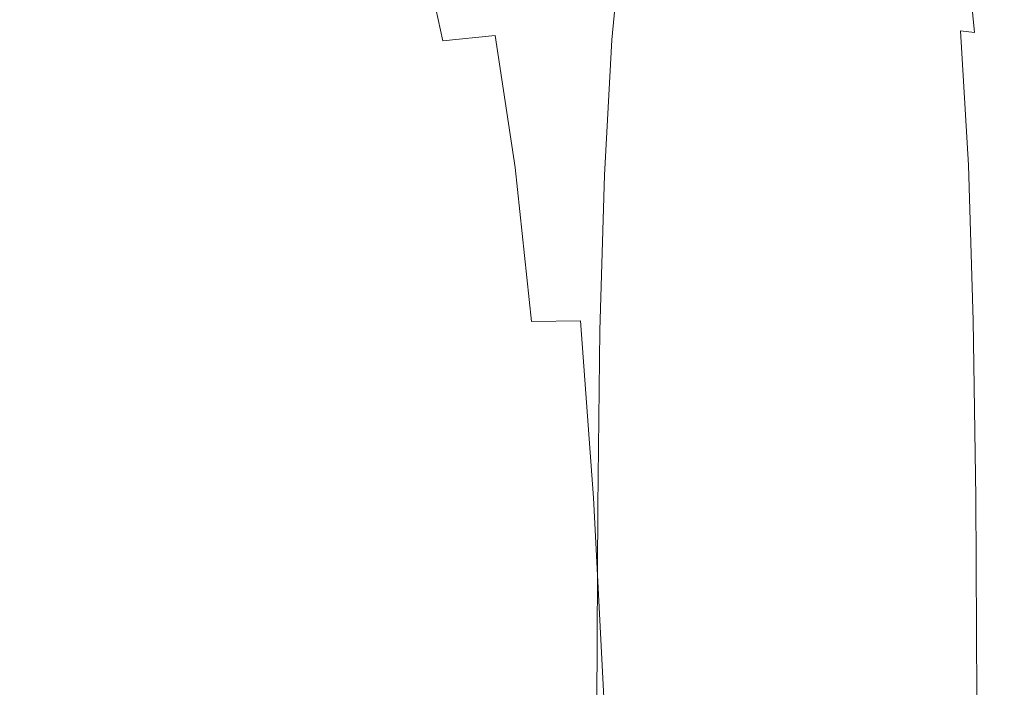
# Model space of a CAD drawing. Extents: x -24 to 82, y -191 to 24.
# Drawn here: x 76 to 82, y 17 to 21 of the extents above; entities that cross this region are included whole.
import ezdxf

# ---------------------------------------------------------------- set-up
doc = ezdxf.new("R2010")
doc.units = 0
doc.header["$LTSCALE"] = 500
doc.header["$MEASUREMENT"] = 0
doc.layers.add('FERRO_CHROM', color=7, linetype='Continuous')

msp = doc.modelspace()

# ---------------------------------------------------------------- linework, layer by layer
at = {"layer": 'FERRO_CHROM', "lineweight": 0}
for points, invisible_edges in [([(80.3533, 22.5574, 79.3798), (80.4118, 21.9562, 80.0856), (80.2441, 21.1546, 74.9371), (80.1855, 21.9102, 74.2312)], 15), ([(80.6044, 22.5463, 85.6702), (80.6503, 21.9006, 86.6021), (80.458, 21.1546, 81.0268), (80.4118, 21.9562, 80.0856)], 15), ([(79.9818, 21.7596, 69.2445), (80.1126, 22.4499, 73.727), (80.1855, 21.9102, 74.2312), (80.055, 21.0781, 69.7487)], 15), ([(80.8908, 21.7291, 93.5782), (80.6864, 21.0704, 87.8131), (80.6503, 21.9006, 86.6021), (80.8544, 22.4115, 92.3645)], 15), ([(79.7935, 21.5002, 65.0288), (79.8921, 22.214, 68.9084), (79.9818, 21.7596, 69.2445), (79.8834, 20.9504, 65.3654)], 15), ([(81.1263, 21.4455, 100.8087), (80.9205, 20.9285, 95.0616), (80.8908, 21.7291, 93.5782), (81.0946, 22.1376, 99.2939)], 15), ([(75.3432, 21.3038, 61.341), (75.452, 22.0415, 64.6787), (75.9305, 22.0478, 64.6894), (75.8257, 21.3074, 61.3489)], 15), ([(75.8257, 21.3074, 61.3489), (75.9305, 22.0478, 64.6894), (76.3813, 22.0499, 64.6929), (76.2807, 21.3086, 61.3515)], 15), ([(76.2807, 21.3086, 61.3515), (76.3813, 22.0499, 64.6929), (76.8048, 22.0499, 64.6928), (76.7084, 21.3086, 61.3515)], 15), ([(77.1091, 21.3086, 61.3514), (76.7084, 21.3086, 61.3515), (76.8048, 22.0499, 64.6928), (77.2016, 22.0499, 64.6927)], 15), ([(77.4827, 21.3086, 61.3514), (77.1091, 21.3086, 61.3514), (77.2016, 22.0499, 64.6927), (77.5716, 22.0499, 64.6926)], 15), ([(77.8291, 21.3086, 61.3513), (77.4827, 21.3086, 61.3514), (77.5716, 22.0499, 64.6926), (77.9147, 22.0499, 64.6926)], 15), ([(78.1481, 21.3086, 61.3513), (77.8291, 21.3086, 61.3513), (77.9147, 22.0499, 64.6926), (78.2307, 22.0499, 64.6925)], 15), ([(78.1481, 21.3086, 61.3513), (78.2307, 22.0499, 64.6925), (78.5195, 22.0499, 64.6924), (78.4396, 21.3086, 61.3513)], 15), ([(78.4396, 21.3086, 61.3513), (78.5195, 22.0499, 64.6924), (78.781, 22.0499, 64.6924), (78.7036, 21.3086, 61.3512)], 15), ([(78.7291, 21.2748, 129.6078), (79.0508, 21.2951, 130.2111), (78.8915, 22.0281, 126.9165), (78.5695, 21.9953, 126.3812)], 15), ([(78.7036, 21.3086, 61.3512), (78.781, 22.0499, 64.6924), (79.0152, 22.0499, 64.6923), (78.9397, 21.3086, 61.3512)], 15), ([(79.0508, 21.2951, 130.2111), (79.3553, 21.3053, 130.5124), (79.2016, 22.0445, 127.1838), (78.8915, 22.0281, 126.9165)], 15), ([(78.9397, 21.3086, 61.3512), (79.0152, 22.0499, 64.6923), (79.2218, 22.0499, 64.6923), (79.148, 21.3086, 61.3512)], 15), ([(79.3283, 21.3086, 61.3512), (79.148, 21.3086, 61.3512), (79.2218, 22.0499, 64.6923), (79.4008, 22.0499, 64.6923)], 15), ([(79.3553, 21.3053, 130.5124), (79.6427, 21.3086, 130.6125), (79.4978, 22.05, 127.2725), (79.2016, 22.0445, 127.1838)], 15), ([(79.4827, 21.246, 61.385), (79.3283, 21.3086, 61.3512), (79.4008, 22.0499, 64.6923), (79.5543, 21.995, 64.7259)], 15), ([(79.6427, 21.3086, 130.6125), (79.913, 21.3086, 130.6121), (79.7782, 22.05, 127.2719), (79.4978, 22.05, 127.2725)], 15), ([(80.1662, 21.3086, 130.6116), (80.041, 22.05, 127.2713), (79.7782, 22.05, 127.2719), (79.913, 21.3086, 130.6121)], 15), ([(80.4028, 21.3086, 130.6112), (80.2864, 22.05, 127.2708), (80.041, 22.05, 127.2713), (80.1662, 21.3086, 130.6116)], 15), ([(80.6231, 21.3086, 130.6109), (80.5149, 22.05, 127.2703), (80.2864, 22.05, 127.2708), (80.4028, 21.3086, 130.6112)], 15), ([(80.8276, 21.3086, 130.6105), (80.7267, 22.05, 127.2699), (80.5149, 22.05, 127.2703), (80.6231, 21.3086, 130.6109)], 15), ([(80.8276, 21.3086, 130.6105), (81.0166, 21.3086, 130.6102), (80.9223, 22.05, 127.2695), (80.7267, 22.05, 127.2699)], 15), ([(81.0166, 21.3086, 130.6102), (81.1904, 21.3086, 130.61), (81.102, 22.05, 127.2691), (80.9223, 22.05, 127.2695)], 15), ([(81.1904, 21.3086, 130.61), (81.3496, 21.3086, 130.6097), (81.2661, 22.05, 127.2688), (81.102, 22.05, 127.2691)], 15), ([(81.3496, 21.3086, 130.6097), (81.4945, 21.3086, 130.6095), (81.4151, 22.05, 127.2686), (81.2661, 22.05, 127.2688)], 15), ([(81.6255, 21.3086, 130.6094), (81.5492, 22.05, 127.2684), (81.4151, 22.05, 127.2686), (81.4945, 21.3086, 130.6095)], 15), ([(81.7383, 21.3053, 130.5087), (81.6646, 22.0445, 127.179), (81.5492, 22.05, 127.2684), (81.6255, 21.3086, 130.6094)], 15), ([(81.8289, 21.2951, 130.2068), (81.7571, 22.0281, 126.911), (81.6646, 22.0445, 127.179), (81.7383, 21.3053, 130.5087)], 15), ([(81.893, 21.2748, 129.6033), (81.8227, 21.9953, 126.3753), (81.7571, 22.0281, 126.911), (81.8289, 21.2951, 130.2068)], 11), ([(75.1824, 21.2626, 102.5921), (75.7465, 21.2361, 108.1419), (75.7684, 21.9323, 106.2888), (75.2267, 21.9743, 100.7637)], 15), ([(78.7291, 21.2748, 129.6078), (78.5695, 21.9953, 126.3812), (78.2374, 21.9407, 125.4886), (78.3903, 21.241, 128.6022)], 11), ([(79.6135, 21.0582, 61.4863), (79.4827, 21.246, 61.385), (79.5543, 21.995, 64.7259), (79.6845, 21.83, 64.8269)], 13), ([(81.893, 21.2748, 129.6033), (81.9263, 21.241, 128.5974), (81.8576, 21.9407, 125.4825), (81.8227, 21.9953, 126.3753)], 15), ([(75.7465, 21.2361, 108.1419), (76.2746, 21.2025, 113.3302), (76.2685, 21.876, 111.3658), (75.7684, 21.9323, 106.2888)], 15), ([(78.3903, 21.241, 128.6022), (78.2374, 21.9407, 125.4886), (77.8925, 21.8781, 124.1281), (78.0295, 21.2037, 127.0648)], 15), ([(80.055, 21.0781, 69.7487), (80.1855, 21.9102, 74.2312), (80.2441, 21.1546, 74.9371), (80.1137, 20.1239, 70.4546)], 15), ([(80.4118, 21.9562, 80.0856), (80.458, 21.1546, 81.0268), (80.2904, 20.1471, 75.8783), (80.2441, 21.1546, 74.9371)], 15), ([(81.9263, 21.241, 128.5974), (81.9259, 21.2037, 127.06), (81.8597, 21.8781, 124.1219), (81.8576, 21.9407, 125.4825)], 15), ([(76.2746, 21.2025, 113.3302), (76.7667, 21.1733, 117.9709), (76.7266, 21.8213, 115.8191), (76.2685, 21.876, 111.3658)], 15), ([(78.0295, 21.2037, 127.0648), (77.8925, 21.8781, 124.1281), (77.532, 21.8213, 122.1889), (77.6418, 21.1733, 124.8666)], 15), ([(80.6864, 21.0704, 87.8131), (80.494, 20.1239, 82.2369), (80.458, 21.1546, 81.0268), (80.6503, 21.9006, 86.6021)], 15), ([(81.9259, 21.2037, 127.06), (81.8883, 21.1733, 124.8619), (81.8272, 21.8213, 122.1829), (81.8597, 21.8781, 124.1219)], 15), ([(76.7667, 21.1733, 117.9709), (77.2225, 21.1597, 121.8784), (77.1464, 21.7944, 119.4822), (76.7266, 21.8213, 115.8191)], 15), ([(77.6418, 21.1733, 124.8666), (77.532, 21.8213, 122.1889), (77.1464, 21.7944, 119.4822), (77.2225, 21.1597, 121.8784)], 15), ([(79.7227, 20.6826, 61.6891), (79.6135, 21.0582, 61.4863), (79.6845, 21.83, 64.8269), (79.7935, 21.5002, 65.0288)], 15), ([(81.3517, 20.9906, 108.1202), (81.3207, 21.7208, 106.3036), (81.4957, 21.8231, 111.3653), (81.5335, 21.1411, 113.3215)], 15), ([(81.5335, 21.1411, 113.3215), (81.4957, 21.8231, 111.3653), (81.6434, 21.8213, 115.8134), (81.6894, 21.1733, 117.9665)], 15), ([(81.6894, 21.1733, 117.9665), (81.6434, 21.8213, 115.8134), (81.7563, 21.7944, 119.4763), (81.8105, 21.1597, 121.8737)], 15), ([(81.8883, 21.1733, 124.8619), (81.8105, 21.1597, 121.8737), (81.7563, 21.7944, 119.4763), (81.8272, 21.8213, 122.1829)], 15), ([(79.8834, 20.9504, 65.3654), (79.9818, 21.7596, 69.2445), (80.055, 21.0781, 69.7487), (79.9566, 20.1256, 65.8681)], 15), ([(80.9205, 20.9285, 95.0616), (80.7156, 20.1202, 89.2928), (80.6864, 21.0704, 87.8131), (80.8908, 21.7291, 93.5782)], 15), ([(81.1528, 20.6488, 102.5441), (81.1263, 21.4455, 100.8087), (81.3207, 21.7208, 106.3036), (81.3517, 20.9906, 108.1202)], 15), ([(79.7227, 20.6826, 61.6891), (79.7935, 21.5002, 65.0288), (79.8834, 20.9504, 65.3654), (79.8125, 20.0566, 62.027)], 15), ([(81.1528, 20.6488, 102.5441), (80.9454, 20.0431, 96.7746), (80.9205, 20.9285, 95.0616), (81.1263, 21.4455, 100.8087)], 15), ([(75.2716, 20.4362, 58.4804), (75.3432, 21.3038, 61.341), (75.8257, 21.3074, 61.3489), (75.7561, 20.438, 58.4843)], 15), ([(75.7561, 20.438, 58.4843), (75.8257, 21.3074, 61.3489), (76.2807, 21.3086, 61.3515), (76.2136, 20.4386, 58.4856)], 15), ([(76.2136, 20.4386, 58.4856), (76.2807, 21.3086, 61.3515), (76.7084, 21.3086, 61.3515), (76.6441, 20.4386, 58.4856)], 15), ([(77.0474, 20.4386, 58.4856), (76.6441, 20.4386, 58.4856), (76.7084, 21.3086, 61.3515), (77.1091, 21.3086, 61.3514)], 15), ([(77.4234, 20.4386, 58.4855), (77.0474, 20.4386, 58.4856), (77.1091, 21.3086, 61.3514), (77.4827, 21.3086, 61.3514)], 15), ([(77.772, 20.4386, 58.4855), (77.4234, 20.4386, 58.4855), (77.4827, 21.3086, 61.3514), (77.8291, 21.3086, 61.3513)], 15), ([(78.093, 20.4386, 58.4855), (77.772, 20.4386, 58.4855), (77.8291, 21.3086, 61.3513), (78.1481, 21.3086, 61.3513)], 15), ([(78.093, 20.4386, 58.4855), (78.1481, 21.3086, 61.3513), (78.4396, 21.3086, 61.3513), (78.3864, 20.4386, 58.4855)], 15), ([(78.3864, 20.4386, 58.4855), (78.4396, 21.3086, 61.3513), (78.7036, 21.3086, 61.3512), (78.6519, 20.4386, 58.4855)], 15), ([(78.8579, 20.4217, 132.3906), (78.7291, 21.2748, 129.6078), (78.3903, 21.241, 128.6022), (78.514, 20.4048, 131.3034)], 13), ([(78.6519, 20.4386, 58.4855), (78.7036, 21.3086, 61.3512), (78.9397, 21.3086, 61.3512), (78.8894, 20.4386, 58.4855)], 15), ([(78.8579, 20.4217, 132.3906), (79.1786, 20.4319, 133.0427), (79.0508, 21.2951, 130.2111), (78.7291, 21.2748, 129.6078)], 7), ([(78.8894, 20.4386, 58.4855), (78.9397, 21.3086, 61.3512), (79.148, 21.3086, 61.3512), (79.0988, 20.4386, 58.4854)], 15), ([(79.1786, 20.4319, 133.0427), (79.4778, 20.4369, 133.3686), (79.3553, 21.3053, 130.5124), (79.0508, 21.2951, 130.2111)], 15), ([(79.28, 20.4386, 58.4854), (79.0988, 20.4386, 58.4854), (79.148, 21.3086, 61.3512), (79.3283, 21.3086, 61.3512)], 15), ([(79.435, 20.3723, 58.5195), (79.28, 20.4386, 58.4854), (79.3283, 21.3086, 61.3512), (79.4827, 21.246, 61.385)], 15), ([(79.4778, 20.4369, 133.3686), (79.757, 20.4386, 133.4771), (79.6427, 21.3086, 130.6125), (79.3553, 21.3053, 130.5124)], 15), ([(79.757, 20.4386, 133.4771), (80.0182, 20.4386, 133.4768), (79.913, 21.3086, 130.6121), (79.6427, 21.3086, 130.6125)], 15), ([(80.2628, 20.4386, 133.4765), (80.1662, 21.3086, 130.6116), (79.913, 21.3086, 130.6121), (80.0182, 20.4386, 133.4768)], 15), ([(80.4914, 20.4386, 133.4762), (80.4028, 21.3086, 130.6112), (80.1662, 21.3086, 130.6116), (80.2628, 20.4386, 133.4765)], 15), ([(80.7044, 20.4386, 133.476), (80.6231, 21.3086, 130.6109), (80.4028, 21.3086, 130.6112), (80.4914, 20.4386, 133.4762)], 15), ([(80.9022, 20.4386, 133.4758), (80.8276, 21.3086, 130.6105), (80.6231, 21.3086, 130.6109), (80.7044, 20.4386, 133.476)], 15), ([(80.9022, 20.4386, 133.4758), (81.0852, 20.4386, 133.4755), (81.0166, 21.3086, 130.6102), (80.8276, 21.3086, 130.6105)], 15), ([(81.0852, 20.4386, 133.4755), (81.2538, 20.4386, 133.4754), (81.1904, 21.3086, 130.61), (81.0166, 21.3086, 130.6102)], 15), ([(81.2538, 20.4386, 133.4754), (81.4085, 20.4386, 133.4752), (81.3496, 21.3086, 130.6097), (81.1904, 21.3086, 130.61)], 15), ([(81.4085, 20.4386, 133.4752), (81.5497, 20.4386, 133.4751), (81.4945, 21.3086, 130.6095), (81.3496, 21.3086, 130.6097)], 15), ([(81.6778, 20.4386, 133.475), (81.6255, 21.3086, 130.6094), (81.4945, 21.3086, 130.6095), (81.5497, 20.4386, 133.4751)], 15), ([(81.7885, 20.4369, 133.3662), (81.7383, 21.3053, 130.5087), (81.6255, 21.3086, 130.6094), (81.6778, 20.4386, 133.475)], 15), ([(81.8775, 20.4319, 133.04), (81.8289, 21.2951, 130.2068), (81.7383, 21.3053, 130.5087), (81.7885, 20.4369, 133.3662)], 9), ([(81.9405, 20.4217, 132.3876), (81.893, 21.2748, 129.6033), (81.8289, 21.2951, 130.2068), (81.8775, 20.4319, 133.04)], 15), ([(81.9405, 20.4217, 132.3876), (81.9732, 20.4048, 131.3003), (81.9263, 21.241, 128.5974), (81.893, 21.2748, 129.6033)], 15), ([(75.1755, 20.4156, 104.5074), (75.7587, 20.4024, 110.0873), (75.7465, 21.2361, 108.1419), (75.1824, 21.2626, 102.5921)], 15), ([(75.7587, 20.4024, 110.0873), (76.3089, 20.3856, 115.3695), (76.2746, 21.2025, 113.3302), (75.7465, 21.2361, 108.1419)], 15), ([(76.3089, 20.3856, 115.3695), (76.8241, 20.3709, 120.1443), (76.7667, 21.1733, 117.9709), (76.2746, 21.2025, 113.3302)], 15), ([(78.1427, 20.3862, 129.6583), (78.0295, 21.2037, 127.0648), (77.6418, 21.1733, 124.8666), (77.74, 20.3709, 127.332)], 15), ([(78.514, 20.4048, 131.3034), (78.3903, 21.241, 128.6022), (78.0295, 21.2037, 127.0648), (78.1427, 20.3862, 129.6583)], 15), ([(79.5659, 20.1735, 58.6217), (79.435, 20.3723, 58.5195), (79.4827, 21.246, 61.385), (79.6135, 21.0582, 61.4863)], 13), ([(81.9718, 20.3862, 129.655), (81.9326, 20.3709, 127.3288), (81.8883, 21.1733, 124.8619), (81.9259, 21.2037, 127.06)], 15), ([(81.9732, 20.4048, 131.3003), (81.9718, 20.3862, 129.655), (81.9259, 21.2037, 127.06), (81.9263, 21.241, 128.5974)], 15), ([(76.8241, 20.3709, 120.1443), (77.3018, 20.3642, 124.2017), (77.2225, 21.1597, 121.8784), (76.7667, 21.1733, 117.9709)], 15), ([(77.74, 20.3709, 127.332), (77.6418, 21.1733, 124.8666), (77.2225, 21.1597, 121.8784), (77.3018, 20.3642, 124.2017)], 15), ([(80.1137, 20.1239, 70.4546), (80.2441, 21.1546, 74.9371), (80.2904, 20.1471, 75.8783), (80.1599, 18.8517, 71.3958)], 15), ([(80.494, 20.1239, 82.2369), (80.3263, 18.8517, 77.0884), (80.2904, 20.1471, 75.8783), (80.458, 21.1546, 81.0268)], 15), ([(81.3763, 20.1396, 110.0526), (81.3517, 20.9906, 108.1202), (81.5335, 21.1411, 113.3215), (81.5634, 20.3199, 115.3586)], 15), ([(81.5634, 20.3199, 115.3586), (81.5335, 21.1411, 113.3215), (81.6894, 21.1733, 117.9665), (81.7252, 20.3709, 120.1412)], 15), ([(81.7252, 20.3709, 120.1412), (81.6894, 21.1733, 117.9665), (81.8105, 21.1597, 121.8737), (81.8516, 20.3642, 124.1985)], 15), ([(81.9326, 20.3709, 127.3288), (81.8516, 20.3642, 124.1985), (81.8105, 21.1597, 121.8737), (81.8883, 21.1733, 124.8619)], 15), ([(79.9566, 20.1256, 65.8681), (80.055, 21.0781, 69.7487), (80.1137, 20.1239, 70.4546), (80.0151, 18.9709, 66.5683)], 15), ([(79.6748, 19.7758, 58.826), (79.5659, 20.1735, 58.6217), (79.6135, 21.0582, 61.4863), (79.7227, 20.6826, 61.6891)], 15), ([(80.7156, 20.1202, 89.2928), (80.5236, 18.9709, 83.7331), (80.494, 20.1239, 82.2369), (80.6864, 21.0704, 87.8131)], 15), ([(79.8125, 20.0566, 62.027), (79.8834, 20.9504, 65.3654), (79.9566, 20.1256, 65.8681), (79.8852, 19.1175, 62.5251)], 15), ([(81.1742, 19.7588, 104.4248), (81.1528, 20.6488, 102.5441), (81.3517, 20.9906, 108.1202), (81.3763, 20.1396, 110.0526)], 15), ([(80.9454, 20.0431, 96.7746), (80.7409, 19.1141, 91.0309), (80.7156, 20.1202, 89.2928), (80.9205, 20.9285, 95.0616)], 15), ([(79.6748, 19.7758, 58.826), (79.7227, 20.6826, 61.6891), (79.8125, 20.0566, 62.027), (79.7639, 19.1129, 59.1665)], 15), ([(81.1742, 19.7588, 104.4248), (80.9671, 19.1061, 98.6772), (80.9454, 20.0431, 96.7746), (81.1528, 20.6488, 102.5441)], 15), ([(75.2716, 20.4362, 58.4804), (75.7561, 20.438, 58.4843), (75.7143, 19.4339, 56.031), (75.2286, 19.4332, 56.0295)], 15), ([(75.7561, 20.438, 58.4843), (76.2136, 20.4386, 58.4856), (76.1733, 19.4342, 56.0316), (75.7143, 19.4339, 56.031)], 15), ([(76.2136, 20.4386, 58.4856), (76.6441, 20.4386, 58.4856), (76.6055, 19.4342, 56.0316), (76.1733, 19.4342, 56.0316)], 15), ([(77.0474, 20.4386, 58.4856), (77.0104, 19.4342, 56.0316), (76.6055, 19.4342, 56.0316), (76.6441, 20.4386, 58.4856)], 15), ([(77.4234, 20.4386, 58.4855), (77.3878, 19.4342, 56.0315), (77.0104, 19.4342, 56.0316), (77.0474, 20.4386, 58.4856)], 15), ([(77.772, 20.4386, 58.4855), (77.7378, 19.4342, 56.0315), (77.3878, 19.4342, 56.0315), (77.4234, 20.4386, 58.4855)], 15), ([(78.093, 20.4386, 58.4855), (78.06, 19.4342, 56.0315), (77.7378, 19.4342, 56.0315), (77.772, 20.4386, 58.4855)], 15), ([(78.093, 20.4386, 58.4855), (78.3864, 20.4386, 58.4855), (78.3545, 19.4342, 56.0315), (78.06, 19.4342, 56.0315)], 15), ([(78.3864, 20.4386, 58.4855), (78.6519, 20.4386, 58.4855), (78.6209, 19.4342, 56.0315), (78.3545, 19.4342, 56.0315)], 15), ([(78.6519, 20.4386, 58.4855), (78.8894, 20.4386, 58.4855), (78.8592, 19.4342, 56.0315), (78.6209, 19.4342, 56.0315)], 15), ([(78.8894, 20.4386, 58.4855), (79.0988, 20.4386, 58.4854), (79.0693, 19.4342, 56.0315), (78.8592, 19.4342, 56.0315)], 15), ([(79.28, 20.4386, 58.4854), (79.251, 19.4342, 56.0315), (79.0693, 19.4342, 56.0315), (79.0988, 20.4386, 58.4854)], 15), ([(79.1786, 20.4319, 133.0427), (79.2812, 19.4315, 135.4755), (79.5745, 19.4335, 135.8162), (79.4778, 20.4369, 133.3686)], 15), ([(79.435, 20.3723, 58.5195), (79.4062, 19.3701, 56.066), (79.251, 19.4342, 56.0315), (79.28, 20.4386, 58.4854)], 15), ([(79.4778, 20.4369, 133.3686), (79.5745, 19.4335, 135.8162), (79.8461, 19.4342, 135.9297), (79.757, 20.4386, 133.4771)], 15), ([(79.757, 20.4386, 133.4771), (79.8461, 19.4342, 135.9297), (80.099, 19.4342, 135.9296), (80.0182, 20.4386, 133.4768)], 15), ([(80.2628, 20.4386, 133.4765), (80.0182, 20.4386, 133.4768), (80.099, 19.4342, 135.9296), (80.3359, 19.4342, 135.9294)], 15), ([(80.4914, 20.4386, 133.4762), (80.2628, 20.4386, 133.4765), (80.3359, 19.4342, 135.9294), (80.5573, 19.4342, 135.9293)], 15), ([(80.7044, 20.4386, 133.476), (80.4914, 20.4386, 133.4762), (80.5573, 19.4342, 135.9293), (80.7636, 19.4342, 135.9292)], 15), ([(80.9022, 20.4386, 133.4758), (80.7044, 20.4386, 133.476), (80.7636, 19.4342, 135.9292), (80.9554, 19.4342, 135.9291)], 15), ([(80.9022, 20.4386, 133.4758), (80.9554, 19.4342, 135.9291), (81.133, 19.4342, 135.929), (81.0852, 20.4386, 133.4755)], 15), ([(81.0852, 20.4386, 133.4755), (81.133, 19.4342, 135.929), (81.2969, 19.4342, 135.929), (81.2538, 20.4386, 133.4754)], 15), ([(81.2538, 20.4386, 133.4754), (81.2969, 19.4342, 135.929), (81.4476, 19.4342, 135.9289), (81.4085, 20.4386, 133.4752)], 15), ([(81.4085, 20.4386, 133.4752), (81.4476, 19.4342, 135.9289), (81.5854, 19.4342, 135.9289), (81.5497, 20.4386, 133.4751)], 15), ([(81.6778, 20.4386, 133.475), (81.5497, 20.4386, 133.4751), (81.5854, 19.4342, 135.9289), (81.7109, 19.4342, 135.9288)], 15), ([(81.7885, 20.4369, 133.3662), (81.6778, 20.4386, 133.475), (81.7109, 19.4342, 135.9288), (81.8197, 19.4335, 135.8152)], 15), ([(81.8775, 20.4319, 133.04), (81.7885, 20.4369, 133.3662), (81.8197, 19.4335, 135.8152), (81.9073, 19.4315, 135.4743)], 13), ([(75.1755, 20.4156, 104.5074), (75.1923, 19.425, 106.3904), (75.7904, 19.4197, 111.9883), (75.7587, 20.4024, 110.0873)], 15), ([(75.7587, 20.4024, 110.0873), (75.7904, 19.4197, 111.9883), (76.357, 19.4129, 117.3268), (76.3089, 20.3856, 115.3695)], 15), ([(76.3089, 20.3856, 115.3695), (76.357, 19.4129, 117.3268), (76.8884, 19.4071, 122.1819), (76.8241, 20.3709, 120.1443)], 15), ([(78.1427, 20.3862, 129.6583), (77.74, 20.3709, 127.332), (77.8309, 19.4071, 129.5448), (78.2421, 19.4132, 131.9479)], 15), ([(78.514, 20.4048, 131.3034), (78.1427, 20.3862, 129.6583), (78.2421, 19.4132, 131.9479), (78.6183, 19.4206, 133.6578)], 15), ([(78.8579, 20.4217, 132.3906), (78.514, 20.4048, 131.3034), (78.6183, 19.4206, 133.6578), (78.9634, 19.4274, 134.7939)], 7), ([(78.8579, 20.4217, 132.3906), (78.9634, 19.4274, 134.7939), (79.2812, 19.4315, 135.4755), (79.1786, 20.4319, 133.0427)], 13), ([(81.9405, 20.4217, 132.3876), (81.8775, 20.4319, 133.04), (81.9073, 19.4315, 135.4743), (81.9694, 19.4274, 134.7926)], 15), ([(81.9718, 20.3862, 129.655), (81.9995, 19.4132, 131.9465), (81.9591, 19.4071, 129.5435), (81.9326, 20.3709, 127.3288)], 15), ([(81.9405, 20.4217, 132.3876), (81.9694, 19.4274, 134.7926), (82.0015, 19.4206, 133.6565), (81.9732, 20.4048, 131.3003)], 15), ([(81.9732, 20.4048, 131.3003), (82.0015, 19.4206, 133.6565), (81.9995, 19.4132, 131.9465), (81.9718, 20.3862, 129.655)], 15), ([(76.8241, 20.3709, 120.1443), (76.8884, 19.4071, 122.1819), (77.3809, 19.4044, 126.3293), (77.3018, 20.3642, 124.2017)], 15), ([(77.74, 20.3709, 127.332), (77.3018, 20.3642, 124.2017), (77.3809, 19.4044, 126.3293), (77.8309, 19.4071, 129.5448)], 15), ([(79.5659, 20.1735, 58.6217), (79.5369, 19.1781, 56.1695), (79.4062, 19.3701, 56.066), (79.435, 20.3723, 58.5195)], 11), ([(81.3763, 20.1396, 110.0526), (81.5634, 20.3199, 115.3586), (81.5817, 19.3492, 117.3243), (81.3926, 19.1645, 111.9817)], 15), ([(81.5634, 20.3199, 115.3586), (81.7252, 20.3709, 120.1412), (81.7467, 19.4071, 122.1806), (81.5817, 19.3492, 117.3243)], 15), ([(81.7252, 20.3709, 120.1412), (81.8516, 20.3642, 124.1985), (81.8762, 19.4044, 126.3279), (81.7467, 19.4071, 122.1806)], 15), ([(81.9326, 20.3709, 127.3288), (81.9591, 19.4071, 129.5435), (81.8762, 19.4044, 126.3279), (81.8516, 20.3642, 124.1985)], 15), ([(79.6748, 19.7758, 58.826), (79.6451, 18.7939, 56.3765), (79.5369, 19.1781, 56.1695), (79.5659, 20.1735, 58.6217)], 15), ([(79.8852, 19.1175, 62.5251), (79.9566, 20.1256, 65.8681), (80.0151, 18.9709, 66.5683), (79.9431, 17.8024, 63.2084)], 15), ([(80.0151, 18.9709, 66.5683), (80.1137, 20.1239, 70.4546), (80.1599, 18.8517, 71.3958), (80.0612, 17.4313, 67.4976)], 15), ([(80.1959, 17.216, 72.6059), (80.1599, 18.8517, 71.3958), (80.2904, 20.1471, 75.8783), (80.3263, 18.8517, 77.0884)], 15), ([(80.5236, 18.9709, 83.7331), (80.3566, 17.4313, 78.613), (80.3263, 18.8517, 77.0884), (80.494, 20.1239, 82.2369)], 15), ([(80.7409, 19.1141, 91.0309), (80.5505, 17.8024, 85.5322), (80.5236, 18.9709, 83.7331), (80.7156, 20.1202, 89.2928)], 15), ([(81.1742, 19.7588, 104.4248), (81.3763, 20.1396, 110.0526), (81.3926, 19.1645, 111.9817), (81.1907, 18.7871, 106.3758)], 15), ([(79.7639, 19.1129, 59.1665), (79.8125, 20.0566, 62.027), (79.8852, 19.1175, 62.5251), (79.8355, 18.1182, 59.6555)], 15), ([(80.9671, 19.1061, 98.6772), (80.7653, 18.1165, 93.017), (80.7409, 19.1141, 91.0309), (80.9454, 20.0431, 96.7746)], 15), ([(79.6748, 19.7758, 58.826), (79.7639, 19.1129, 59.1665), (79.7327, 18.1536, 56.7215), (79.6451, 18.7939, 56.3765)], 15), ([(81.1742, 19.7588, 104.4248), (81.1907, 18.7871, 106.3758), (80.9874, 18.1509, 100.7294), (80.9671, 19.1061, 98.6772)], 15), ([(75.1923, 19.425, 106.3904), (75.2257, 18.2872, 108.21), (75.8355, 18.2859, 113.8167), (75.7904, 19.4197, 111.9883)], 15), ([(75.2286, 19.4332, 56.0295), (75.7143, 19.4339, 56.031), (75.6934, 18.2894, 53.9257), (75.2071, 18.2892, 53.9253)], 15), ([(75.7143, 19.4339, 56.031), (76.1733, 19.4342, 56.0316), (76.1532, 18.2895, 53.9258), (75.6934, 18.2894, 53.9257)], 15), ([(75.7904, 19.4197, 111.9883), (75.8355, 18.2859, 113.8167), (76.4139, 18.2842, 119.1832), (76.357, 19.4129, 117.3268)], 15), ([(76.1733, 19.4342, 56.0316), (76.6055, 19.4342, 56.0316), (76.5862, 18.2895, 53.9258), (76.1532, 18.2895, 53.9258)], 15), ([(77.0104, 19.4342, 56.0316), (76.9919, 18.2895, 53.9258), (76.5862, 18.2895, 53.9258), (76.6055, 19.4342, 56.0316)], 15), ([(77.3878, 19.4342, 56.0315), (77.37, 18.2895, 53.9258), (76.9919, 18.2895, 53.9258), (77.0104, 19.4342, 56.0316)], 15), ([(77.7378, 19.4342, 56.0315), (77.7206, 18.2895, 53.9258), (77.37, 18.2895, 53.9258), (77.3878, 19.4342, 56.0315)], 15), ([(78.06, 19.4342, 56.0315), (78.0435, 18.2895, 53.9258), (77.7206, 18.2895, 53.9258), (77.7378, 19.4342, 56.0315)], 15), ([(78.06, 19.4342, 56.0315), (78.3545, 19.4342, 56.0315), (78.3385, 18.2895, 53.9258), (78.0435, 18.2895, 53.9258)], 15), ([(78.6183, 19.4206, 133.6578), (78.2421, 19.4132, 131.9479), (78.3293, 18.2842, 133.9704), (78.7066, 18.2861, 135.7127)], 15), ([(78.3545, 19.4342, 56.0315), (78.6209, 19.4342, 56.0315), (78.6054, 18.2895, 53.9258), (78.3385, 18.2895, 53.9258)], 15), ([(78.6209, 19.4342, 56.0315), (78.8592, 19.4342, 56.0315), (78.8442, 18.2895, 53.9258), (78.6054, 18.2895, 53.9258)], 15), ([(78.9634, 19.4274, 134.7939), (78.6183, 19.4206, 133.6578), (78.7066, 18.2861, 135.7127), (79.05, 18.2878, 136.8733)], 15), ([(78.8592, 19.4342, 56.0315), (79.0693, 19.4342, 56.0315), (79.0546, 18.2895, 53.9258), (78.8442, 18.2895, 53.9258)], 15), ([(78.9634, 19.4274, 134.7939), (79.05, 18.2878, 136.8733), (79.3635, 18.2888, 137.5697), (79.2812, 19.4315, 135.4755)], 11), ([(79.251, 19.4342, 56.0315), (79.2365, 18.2895, 53.9258), (79.0546, 18.2895, 53.9258), (79.0693, 19.4342, 56.0315)], 15), ([(79.4062, 19.3701, 56.066), (79.3918, 18.2315, 53.9615), (79.2365, 18.2895, 53.9258), (79.251, 19.4342, 56.0315)], 15), ([(79.2812, 19.4315, 135.4755), (79.3635, 18.2888, 137.5697), (79.6507, 18.2893, 137.9179), (79.5745, 19.4335, 135.8162)], 15), ([(79.5745, 19.4335, 135.8162), (79.6507, 18.2893, 137.9179), (79.9152, 18.2895, 138.034), (79.8461, 19.4342, 135.9297)], 15), ([(79.8461, 19.4342, 135.9297), (79.9152, 18.2895, 138.034), (80.1606, 18.2895, 138.0341), (80.099, 19.4342, 135.9296)], 15), ([(80.3359, 19.4342, 135.9294), (80.099, 19.4342, 135.9296), (80.1606, 18.2895, 138.0341), (80.3905, 18.2895, 138.0341)], 15), ([(80.5573, 19.4342, 135.9293), (80.3359, 19.4342, 135.9294), (80.3905, 18.2895, 138.0341), (80.6054, 18.2895, 138.0342)], 15), ([(80.7636, 19.4342, 135.9292), (80.5573, 19.4342, 135.9293), (80.6054, 18.2895, 138.0342), (80.8058, 18.2895, 138.0342)], 15), ([(80.9554, 19.4342, 135.9291), (80.7636, 19.4342, 135.9292), (80.8058, 18.2895, 138.0342), (80.9921, 18.2895, 138.0343)], 15), ([(80.9554, 19.4342, 135.9291), (80.9921, 18.2895, 138.0343), (81.1649, 18.2895, 138.0343), (81.133, 19.4342, 135.929)], 15), ([(81.133, 19.4342, 135.929), (81.1649, 18.2895, 138.0343), (81.3245, 18.2895, 138.0343), (81.2969, 19.4342, 135.929)], 15), ([(81.2969, 19.4342, 135.929), (81.3245, 18.2895, 138.0343), (81.4716, 18.2895, 138.0344), (81.4476, 19.4342, 135.9289)], 15), ([(81.4476, 19.4342, 135.9289), (81.4716, 18.2895, 138.0344), (81.6064, 18.2895, 138.0344), (81.5854, 19.4342, 135.9289)], 15), ([(81.7109, 19.4342, 135.9288), (81.5854, 19.4342, 135.9289), (81.6064, 18.2895, 138.0344), (81.7296, 18.2895, 138.0344)], 15), ([(81.8197, 19.4335, 135.8152), (81.7109, 19.4342, 135.9288), (81.7296, 18.2895, 138.0344), (81.8366, 18.2893, 137.9184)], 15), ([(81.9073, 19.4315, 135.4743), (81.8197, 19.4335, 135.8152), (81.8366, 18.2893, 137.9184), (81.9229, 18.2888, 137.5702)], 13), ([(81.9694, 19.4274, 134.7926), (81.9073, 19.4315, 135.4743), (81.9229, 18.2888, 137.5702), (81.9842, 18.2878, 136.8739)], 15), ([(81.9694, 19.4274, 134.7926), (81.9842, 18.2878, 136.8739), (82.0158, 18.2861, 135.7133), (82.0015, 19.4206, 133.6565)], 15), ([(82.0015, 19.4206, 133.6565), (82.0158, 18.2861, 135.7133), (82.0133, 18.2842, 133.971), (81.9995, 19.4132, 131.9465)], 15), ([(76.357, 19.4129, 117.3268), (76.4139, 18.2842, 119.1832), (76.9564, 18.2827, 124.0784), (76.8884, 19.4071, 122.1819)], 15), ([(76.8884, 19.4071, 122.1819), (76.9564, 18.2827, 124.0784), (77.4581, 18.282, 128.2707), (77.3809, 19.4044, 126.3293)], 15), ([(77.8309, 19.4071, 129.5448), (77.3809, 19.4044, 126.3293), (77.4581, 18.282, 128.2707), (77.9144, 18.2827, 131.5289)], 15), ([(78.2421, 19.4132, 131.9479), (77.8309, 19.4071, 129.5448), (77.9144, 18.2827, 131.5289), (78.3293, 18.2842, 133.9704)], 15), ([(79.5369, 19.1781, 56.1695), (79.5221, 18.0576, 54.0687), (79.3918, 18.2315, 53.9615), (79.4062, 19.3701, 56.066)], 11), ([(81.5817, 19.3492, 117.3243), (81.7467, 19.4071, 122.1806), (81.7574, 18.2827, 124.079), (81.5911, 18.2263, 119.1933)], 15), ([(81.7467, 19.4071, 122.1806), (81.8762, 19.4044, 126.3279), (81.8886, 18.282, 128.2714), (81.7574, 18.2827, 124.079)], 15), ([(81.9591, 19.4071, 129.5435), (81.9724, 18.2827, 131.5296), (81.8886, 18.282, 128.2714), (81.8762, 19.4044, 126.3279)], 15), ([(81.9995, 19.4132, 131.9465), (82.0133, 18.2842, 133.971), (81.9724, 18.2827, 131.5296), (81.9591, 19.4071, 129.5435)], 15), ([(81.3926, 19.1645, 111.9817), (81.5817, 19.3492, 117.3243), (81.5911, 18.2263, 119.1933), (81.4021, 18.0542, 113.8551)], 15), ([(79.6451, 18.7939, 56.3765), (79.6294, 17.7098, 54.2831), (79.5221, 18.0576, 54.0687), (79.5369, 19.1781, 56.1695)], 15), ([(81.1907, 18.7871, 106.3758), (81.3926, 19.1645, 111.9817), (81.4021, 18.0542, 113.8551), (81.2024, 17.7081, 108.3052)], 15), ([(79.7639, 19.1129, 59.1665), (79.8355, 18.1182, 59.6555), (79.8025, 17.1924, 57.1952), (79.7327, 18.1536, 56.7215)], 15), ([(79.8355, 18.1182, 59.6555), (79.8852, 19.1175, 62.5251), (79.9431, 17.8024, 63.2084), (79.8923, 16.7249, 60.3051)], 15), ([(80.7653, 18.1165, 93.017), (80.5787, 16.7249, 87.6516), (80.5505, 17.8024, 85.5322), (80.7409, 19.1141, 91.0309)], 15), ([(80.9671, 19.1061, 98.6772), (80.9874, 18.1509, 100.7294), (80.7916, 17.1917, 95.2407), (80.7653, 18.1165, 93.017)], 15), ([(79.9431, 17.8024, 63.2084), (80.0151, 18.9709, 66.5683), (80.0612, 17.4313, 67.4976), (79.9887, 16.0486, 64.1021)], 15), ([(80.5505, 17.8024, 85.5322), (80.3855, 16.0486, 80.4978), (80.3566, 17.4313, 78.613), (80.5236, 18.9709, 83.7331)], 15), ([(80.0971, 15.4516, 68.6875), (80.0612, 17.4313, 67.4976), (80.1599, 18.8517, 71.3958), (80.1959, 17.216, 72.6059)], 15), ([(80.2266, 15.4516, 74.1634), (80.1959, 17.216, 72.6059), (80.3263, 18.8517, 77.0884), (80.3566, 17.4313, 78.613)], 15), ([(79.6451, 18.7939, 56.3765), (79.7327, 18.1536, 56.7215), (79.7153, 17.1302, 54.6403), (79.6294, 17.7098, 54.2831)], 15), ([(81.1907, 18.7871, 106.3758), (81.2024, 17.7081, 108.3052), (81.0044, 17.1295, 102.7845), (80.9874, 18.1509, 100.7294)], 15), ([(75.2071, 18.2892, 53.9253), (75.6934, 18.2894, 53.9257), (75.6864, 16.9988, 52.1047), (75.1999, 16.9988, 52.1047)], 15), ([(75.2257, 18.2872, 108.21), (75.2688, 16.9988, 109.9347), (75.8878, 16.9988, 115.5442), (75.8355, 18.2859, 113.8167)], 15), ([(75.6934, 18.2894, 53.9257), (76.1532, 18.2895, 53.9258), (76.1465, 16.9988, 52.1047), (75.6864, 16.9988, 52.1047)], 15), ([(75.8355, 18.2859, 113.8167), (75.8878, 16.9988, 115.5442), (76.4748, 16.9988, 120.92), (76.4139, 18.2842, 119.1832)], 15), ([(76.1532, 18.2895, 53.9258), (76.5862, 18.2895, 53.9258), (76.5798, 16.9988, 52.1047), (76.1465, 16.9988, 52.1047)], 15), ([(76.4139, 18.2842, 119.1832), (76.4748, 16.9988, 120.92), (77.0246, 16.9988, 125.8284), (76.9564, 18.2827, 124.0784)], 15), ([(76.9919, 18.2895, 53.9258), (76.9857, 16.9988, 52.1047), (76.5798, 16.9988, 52.1047), (76.5862, 18.2895, 53.9258)], 15), ([(76.9564, 18.2827, 124.0784), (77.0246, 16.9988, 125.8284), (77.5317, 16.9988, 130.0356), (77.4581, 18.282, 128.2707)], 15), ([(77.37, 18.2895, 53.9258), (77.3641, 16.9988, 52.1047), (76.9857, 16.9988, 52.1047), (76.9919, 18.2895, 53.9258)], 15), ([(77.7206, 18.2895, 53.9258), (77.7149, 16.9988, 52.1047), (77.3641, 16.9988, 52.1047), (77.37, 18.2895, 53.9258)], 15), ([(77.9144, 18.2827, 131.5289), (77.4581, 18.282, 128.2707), (77.5317, 16.9988, 130.0356), (77.9909, 16.9988, 133.3079)], 15), ([(78.0435, 18.2895, 53.9258), (78.038, 16.9988, 52.1047), (77.7149, 16.9988, 52.1047), (77.7206, 18.2895, 53.9258)], 15), ([(78.3293, 18.2842, 133.9704), (77.9144, 18.2827, 131.5289), (77.9909, 16.9988, 133.3079), (78.4062, 16.9988, 135.7623)], 15), ([(78.0435, 18.2895, 53.9258), (78.3385, 18.2895, 53.9258), (78.3331, 16.9988, 52.1047), (78.038, 16.9988, 52.1047)], 15), ([(78.7066, 18.2861, 135.7127), (78.3293, 18.2842, 133.9704), (78.4062, 16.9988, 135.7623), (78.7819, 16.9988, 137.5154)], 15), ([(78.3385, 18.2895, 53.9258), (78.6054, 18.2895, 53.9258), (78.6002, 16.9988, 52.1047), (78.3331, 16.9988, 52.1047)], 15), ([(78.6054, 18.2895, 53.9258), (78.8442, 18.2895, 53.9258), (78.8391, 16.9988, 52.1047), (78.6002, 16.9988, 52.1047)], 15), ([(79.05, 18.2878, 136.8733), (78.7066, 18.2861, 135.7127), (78.7819, 16.9988, 137.5154), (79.1219, 16.9988, 138.6843)], 15), ([(78.8442, 18.2895, 53.9258), (79.0546, 18.2895, 53.9258), (79.0496, 16.9988, 52.1047), (78.8391, 16.9988, 52.1047)], 15), ([(79.2365, 18.2895, 53.9258), (79.2317, 16.9988, 52.1047), (79.0496, 16.9988, 52.1047), (79.0546, 18.2895, 53.9258)], 15), ([(79.05, 18.2878, 136.8733), (79.1219, 16.9988, 138.6843), (79.4304, 16.9988, 139.3857), (79.3635, 18.2888, 137.5697)], 11), ([(79.3918, 18.2315, 53.9615), (79.3869, 16.9486, 52.1431), (79.2317, 16.9988, 52.1047), (79.2365, 18.2895, 53.9258)], 15), ([(79.3635, 18.2888, 137.5697), (79.4304, 16.9988, 139.3857), (79.7115, 16.9988, 139.7366), (79.6507, 18.2893, 137.9179)], 13), ([(79.6507, 18.2893, 137.9179), (79.7115, 16.9988, 139.7366), (79.9694, 16.9988, 139.8537), (79.9152, 18.2895, 138.034)], 15), ([(79.9152, 18.2895, 138.034), (79.9694, 16.9988, 139.8537), (80.2081, 16.9988, 139.8539), (80.1606, 18.2895, 138.0341)], 15), ([(80.3905, 18.2895, 138.0341), (80.1606, 18.2895, 138.0341), (80.2081, 16.9988, 139.8539), (80.4317, 16.9988, 139.8542)], 15), ([(80.6054, 18.2895, 138.0342), (80.3905, 18.2895, 138.0341), (80.4317, 16.9988, 139.8542), (80.6408, 16.9988, 139.8544)], 15), ([(80.8058, 18.2895, 138.0342), (80.6054, 18.2895, 138.0342), (80.6408, 16.9988, 139.8544), (80.8358, 16.9988, 139.8546)], 15), ([(80.9921, 18.2895, 138.0343), (80.8058, 18.2895, 138.0342), (80.8358, 16.9988, 139.8546), (81.0173, 16.9988, 139.8548)], 15), ([(80.9921, 18.2895, 138.0343), (81.0173, 16.9988, 139.8548), (81.1857, 16.9988, 139.8549), (81.1649, 18.2895, 138.0343)], 15), ([(81.1649, 18.2895, 138.0343), (81.1857, 16.9988, 139.8549), (81.3415, 16.9988, 139.8551), (81.3245, 18.2895, 138.0343)], 15), ([(81.3245, 18.2895, 138.0343), (81.3415, 16.9988, 139.8551), (81.4852, 16.9988, 139.8552), (81.4716, 18.2895, 138.0344)], 15), ([(81.4716, 18.2895, 138.0344), (81.4852, 16.9988, 139.8552), (81.6174, 16.9988, 139.8553), (81.6064, 18.2895, 138.0344)], 15), ([(81.5911, 18.2263, 119.1933), (81.7574, 18.2827, 124.079), (81.761, 16.9988, 125.831), (81.5946, 16.9486, 120.9408)], 15), ([(81.7296, 18.2895, 138.0344), (81.6064, 18.2895, 138.0344), (81.6174, 16.9988, 139.8553), (81.7384, 16.9988, 139.8554)], 15), ([(81.8366, 18.2893, 137.9184), (81.7296, 18.2895, 138.0344), (81.7384, 16.9988, 139.8554), (81.8439, 16.9988, 139.7385)], 15), ([(81.7574, 18.2827, 124.079), (81.8886, 18.282, 128.2714), (81.8927, 16.9988, 130.0383), (81.761, 16.9988, 125.831)], 15), ([(81.9229, 18.2888, 137.5702), (81.8366, 18.2893, 137.9184), (81.8439, 16.9988, 139.7385), (81.9291, 16.9988, 139.388)], 13), ([(81.9724, 18.2827, 131.5296), (81.9768, 16.9988, 133.3107), (81.8927, 16.9988, 130.0383), (81.8886, 18.282, 128.2714)], 15), ([(81.9842, 18.2878, 136.8739), (81.9229, 18.2888, 137.5702), (81.9291, 16.9988, 139.388), (81.9896, 16.9988, 138.6868)], 15), ([(82.0133, 18.2842, 133.971), (82.018, 16.9988, 135.765), (81.9768, 16.9988, 133.3107), (81.9724, 18.2827, 131.5296)], 15), ([(81.9842, 18.2878, 136.8739), (81.9896, 16.9988, 138.6868), (82.0207, 16.9988, 137.5181), (82.0158, 18.2861, 135.7133)], 15), ([(82.0158, 18.2861, 135.7133), (82.0207, 16.9988, 137.5181), (82.018, 16.9988, 135.765), (82.0133, 18.2842, 133.971)], 15), ([(79.5221, 18.0576, 54.0687), (79.5168, 16.7979, 52.2581), (79.3869, 16.9486, 52.1431), (79.3918, 18.2315, 53.9615)], 11), ([(81.4021, 18.0542, 113.8551), (81.5911, 18.2263, 119.1933), (81.5946, 16.9486, 120.9408), (81.4064, 16.7979, 115.6202)], 15), ([(79.7327, 18.1536, 56.7215), (79.8025, 17.1924, 57.1952), (79.7828, 16.2678, 55.1134), (79.7153, 17.1302, 54.6403)], 15), ([(80.9874, 18.1509, 100.7294), (81.0044, 17.1295, 102.7845), (80.8165, 16.2677, 97.5006), (80.7916, 17.1917, 95.2407)], 15), ([(79.8355, 18.1182, 59.6555), (79.8923, 16.7249, 60.3051), (79.8573, 15.8453, 57.7884), (79.8025, 17.1924, 57.1952)], 15), ([(80.7653, 18.1165, 93.017), (80.7916, 17.1917, 95.2407), (80.612, 15.8453, 90.1082), (80.5787, 16.7249, 87.6516)], 15), ([(79.6294, 17.7098, 54.2831), (79.6233, 16.4964, 52.4883), (79.5168, 16.7979, 52.2581), (79.5221, 18.0576, 54.0687)], 15), ([(81.2024, 17.7081, 108.3052), (81.4021, 18.0542, 113.8551), (81.4064, 16.7979, 115.6202), (81.2093, 16.4964, 110.1211)], 15), ([(79.8923, 16.7249, 60.3051), (79.9431, 17.8024, 63.2084), (79.9887, 16.0486, 64.1021), (79.9368, 14.8664, 61.1274)], 15), ([(80.5787, 16.7249, 87.6516), (80.4177, 14.8664, 82.7883), (80.3855, 16.0486, 80.4978), (80.5505, 17.8024, 85.5322)], 15), ([(79.6294, 17.7098, 54.2831), (79.7153, 17.1302, 54.6403), (79.7078, 15.9941, 52.8718), (79.6233, 16.4964, 52.4883)], 15), ([(81.2024, 17.7081, 108.3052), (81.2093, 16.4964, 110.1211), (81.0161, 15.9941, 104.6959), (81.0044, 17.1295, 102.7845)], 15), ([(80.0241, 13.7933, 65.231), (79.9887, 16.0486, 64.1021), (80.0612, 17.4313, 67.4976), (80.0971, 15.4516, 68.6875)], 15), ([(80.2571, 13.7933, 76.1468), (80.2266, 15.4516, 74.1634), (80.3566, 17.4313, 78.613), (80.3855, 16.0486, 80.4978)], 15), ([(79.8025, 17.1924, 57.1952), (79.8573, 15.8453, 57.7884), (79.8347, 15.0719, 55.6752), (79.7828, 16.2678, 55.1134)], 15), ([(80.1276, 13.2617, 70.2396), (80.0971, 15.4516, 68.6875), (80.1959, 17.216, 72.6059), (80.2266, 15.4516, 74.1634)], 15), ([(80.7916, 17.1917, 95.2407), (80.8165, 16.2677, 97.5006), (80.6473, 15.0719, 92.661), (80.612, 15.8453, 90.1082)], 15), ([(79.7153, 17.1302, 54.6403), (79.7828, 16.2678, 55.1134), (79.7729, 15.2724, 53.3796), (79.7078, 15.9941, 52.8718)], 15), ([(81.0044, 17.1295, 102.7845), (81.0161, 15.9941, 104.6959), (80.8369, 15.2724, 99.595), (80.8165, 16.2677, 97.5006)], 15)]:
    msp.add_3dface(points, dxfattribs=dict(at, invisible_edges=invisible_edges))

doc.saveas('drawing.dxf')
